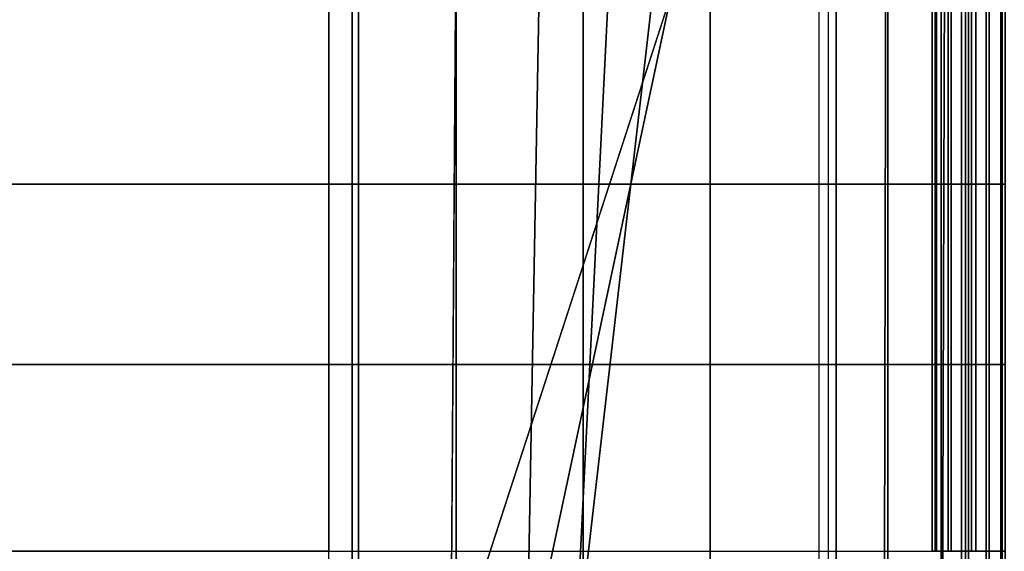
# Model space of a CAD drawing. Units: inches. Extents: x -30.1 to 30.3, y -28.8 to 17.8.
# Drawn here: x -1.8 to 0.1, y 14.7 to 15.8 of the extents above; entities that cross this region are included whole.
import ezdxf

# ---------------------------------------------------------------- set-up
doc = ezdxf.new("R2010")
doc.units = ezdxf.units.IN
doc.header["$MEASUREMENT"] = 0
for name, color, linetype in [('SEAT-BACKFABRIC', 5, 'Continuous'), ('SEAT-BACKSUPPORT', 5, 'Continuous'), ('SEAT-LEATHERTRIM', 5, 'Continuous')]:
    doc.layers.add(name, color=color, linetype=linetype)

msp = doc.modelspace()

# ---------------------------------------------------------------- linework, layer by layer
at = {"layer": 'SEAT-BACKFABRIC'}
for points in [[(-1.1701, 16.9243, 28.5937), (-1.1701, 12.9305, 29.3952), (-2.0844, 12.9403, 29.4441), (-2.0844, 16.9341, 28.6426)], [(-0.2694, 16.8941, 28.4429), (-0.2694, 12.9003, 29.2445), (-1.1701, 12.9305, 29.3952), (-1.1701, 16.9243, 28.5937)], [(-0.2694, 16.8941, 28.4429), (-0.2694, 12.9003, 29.2445), (-0.1548, 12.891, 29.1984), (-0.1548, 16.8848, 28.3969)], [(-0.1548, 16.8848, 28.3969), (-0.1548, 12.891, 29.1984), (-0.0522, 12.8775, 29.1311), (-0.0522, 16.8713, 28.3295)], [(-25.0072, 14.5, 26.9629), (-0.9928, 14.5, 26.9629), (-0.222, 16.8731, 26.7652), (-25.778, 16.8731, 26.7652)], [(-0.9763, 16.8731, 26.3935), (-0.9928, 14.5, 26.4904), (-25.0072, 14.5, 26.4904), (-25.0237, 16.8731, 26.3935)], [(-0.222, 16.8731, 26.7652), (-0.9928, 14.5, 26.9629), (-0.8471, 14.5, 26.9226), (-0.3422, 16.8731, 26.6402)], [(-0.804, 16.8731, 26.4127), (-0.8471, 14.5, 26.5308), (-0.9928, 14.5, 26.4904), (-0.9763, 16.8731, 26.3935)], [(-0.3422, 16.8731, 26.6402), (-0.8471, 14.5, 26.9226), (-0.7556, 14.5, 26.8023), (-0.4821, 16.8731, 26.5379)], [(-0.6376, 16.8731, 26.4613), (-0.7556, 14.5, 26.6511), (-0.8471, 14.5, 26.5308), (-0.804, 16.8731, 26.4127)], [(-0.4821, 16.8731, 26.5379), (-0.7556, 14.5, 26.8023), (-0.7556, 14.5, 26.6511), (-0.6376, 16.8731, 26.4613)], [(-0.0522, 16.8713, 28.3295), (-0.0522, 12.8775, 29.1311), (0.0002, 12.8561, 29.0246), (0.0002, 16.85, 28.2231)], [(-26.0002, 16.85, 28.2231), (0.0002, 16.85, 28.2231), (0.0002, 12.8561, 29.0246), (-26.0002, 12.8561, 29.0246)], [(-0.1655, 12.5765, 28.3173), (-0.1567, 16.8372, 28.0162), (-0.0427, 16.8429, 28.0952), (-0.0565, 12.5815, 28.387)], [(-0.0565, 12.5815, 28.387), (-0.0427, 16.8429, 28.0952), (0.0002, 16.85, 28.2231), (0.0002, 12.5896, 28.4993)], [(0.0002, 12.8561, 29.0246), (0.0002, 12.5896, 28.4993), (0.0002, 16.85, 28.2231), (0.0002, 12.8561, 29.0246)], [(0.0002, 12.8561, 29.0246), (0.0002, 16.85, 28.2231), (0.0002, 12.5896, 28.4993), (0.0002, 12.8561, 29.0246)], [(-0.2863, 12.5731, 28.27), (-0.2863, 16.8335, 27.9646), (-1.182, 16.8229, 27.8158), (-1.182, 12.5625, 28.1212)], [(-0.2863, 12.5731, 28.27), (-0.2863, 16.8335, 27.9646), (-0.1567, 16.8372, 28.0162), (-0.1655, 12.5765, 28.3173)], [(-1.182, 12.5625, 28.1212), (-1.182, 16.8229, 27.8158), (-2.0903, 16.8194, 27.767), (-2.0903, 12.559, 28.0724)]]:
    msp.add_3dface(points, dxfattribs=at)
at = {"layer": 'SEAT-BACKSUPPORT'}
for points in [[(-24.7734, 15.4365, 27.75), (-1.2266, 15.4365, 27.75), (-1.2266, 15.8029, 27.75), (-24.7734, 15.8029, 27.75)], [(-1.2266, 15.8029, 27), (-1.2266, 15.4365, 27), (-24.7734, 15.4365, 27), (-24.7734, 15.8029, 27)], [(-1.2266, 15.4365, 27.75), (-1.2266, 15.8029, 27.75), (-0.9824, 15.8029, 27.7452), (-0.9824, 15.4365, 27.7452)], [(-0.9824, 15.4365, 27.0048), (-0.9824, 15.8029, 27.0048), (-1.2266, 15.8029, 27), (-1.2266, 15.4365, 27)], [(-0.9824, 15.4365, 27.7452), (-0.9824, 15.8029, 27.7452), (-0.7387, 15.8029, 27.7306), (-0.7387, 15.4365, 27.7306)], [(-0.7387, 15.4365, 27.0194), (-0.7387, 15.8029, 27.0194), (-0.9824, 15.8029, 27.0048), (-0.9824, 15.4365, 27.0048)], [(-0.7387, 15.4365, 27.7306), (-0.7387, 15.8029, 27.7306), (-0.4957, 15.8029, 27.7064), (-0.4957, 15.4365, 27.7064)], [(-0.4957, 15.4365, 27.0436), (-0.4957, 15.8029, 27.0436), (-0.7387, 15.8029, 27.0194), (-0.7387, 15.4365, 27.0194)], [(-0.4957, 15.4365, 27.7064), (-0.4957, 15.8029, 27.7064), (-0.2538, 15.8029, 27.6726), (-0.2538, 15.4365, 27.6726)], [(-0.2538, 15.4365, 27.0774), (-0.2538, 15.8029, 27.0774), (-0.4957, 15.8029, 27.0436), (-0.4957, 15.4365, 27.0436)], [(-0.2538, 15.4365, 27.6726), (-0.2538, 15.8029, 27.6726), (-0.0135, 15.8029, 27.6292), (-0.0135, 15.4365, 27.6292)], [(-0.0135, 15.4365, 27.1208), (-0.0135, 15.8029, 27.1208), (-0.2538, 15.8029, 27.0774), (-0.2538, 15.4365, 27.0774)], [(-0.0638, 15.4365, 27.5088), (-0.0638, 15.8029, 27.5088), (-0.0617, 15.8029, 27.5614), (-0.0617, 15.4365, 27.5614)], [(-0.039, 15.4365, 27.4624), (-0.039, 15.8029, 27.4624), (-0.0638, 15.8029, 27.5088), (-0.0638, 15.4365, 27.5088)], [(-0.0638, 15.4365, 27.2412), (-0.0638, 15.8029, 27.2412), (-0.039, 15.8029, 27.2876), (-0.039, 15.4365, 27.2876)], [(-0.0617, 15.4365, 27.1886), (-0.0617, 15.8029, 27.1886), (-0.0638, 15.8029, 27.2412), (-0.0638, 15.4365, 27.2412)], [(-0.0617, 15.4365, 27.5614), (-0.0617, 15.8029, 27.5614), (-0.0331, 15.8029, 27.6056), (-0.0331, 15.4365, 27.6056)], [(-0.0331, 15.4365, 27.1444), (-0.0331, 15.8029, 27.1444), (-0.0617, 15.8029, 27.1886), (-0.0617, 15.4365, 27.1886)], [(0.0059, 15.4365, 27.4351), (0.0059, 15.8029, 27.4351), (-0.039, 15.8029, 27.4624), (-0.039, 15.4365, 27.4624)], [(-0.039, 15.4365, 27.2876), (-0.039, 15.8029, 27.2876), (0.0059, 15.8029, 27.3149), (0.0059, 15.4365, 27.3149)], [(-0.0331, 15.4365, 27.6056), (-0.0331, 15.8029, 27.6056), (0.0139, 15.8029, 27.6292), (0.0139, 15.4365, 27.6292)], [(0.0139, 15.4365, 27.1208), (0.0139, 15.8029, 27.1208), (-0.0331, 15.8029, 27.1444), (-0.0331, 15.4365, 27.1444)], [(-0.0135, 15.4365, 27.6292), (-0.0135, 15.8029, 27.6292), (0.0335, 15.8029, 27.6056), (0.0335, 15.4365, 27.6056)], [(0.0335, 15.4365, 27.1444), (0.0335, 15.8029, 27.1444), (-0.0135, 15.8029, 27.1208), (-0.0135, 15.4365, 27.1208)], [(0.0394, 15.4365, 27.4624), (0.0394, 15.8029, 27.4624), (-0.0056, 15.8029, 27.4351), (-0.0056, 15.4365, 27.4351)], [(-0.0056, 15.4365, 27.3149), (-0.0056, 15.8029, 27.3149), (0.0394, 15.8029, 27.2876), (0.0394, 15.4365, 27.2876)], [(0.0335, 15.4365, 27.6056), (0.0335, 15.8029, 27.6056), (0.0621, 15.8029, 27.5614), (0.0621, 15.4365, 27.5614)], [(0.0621, 15.4365, 27.1886), (0.0621, 15.8029, 27.1886), (0.0335, 15.8029, 27.1444), (0.0335, 15.4365, 27.1444)], [(0.0642, 15.4365, 27.5088), (0.0642, 15.8029, 27.5088), (0.0394, 15.8029, 27.4624), (0.0394, 15.4365, 27.4624)], [(0.0394, 15.4365, 27.2876), (0.0394, 15.8029, 27.2876), (0.0642, 15.8029, 27.2412), (0.0642, 15.4365, 27.2412)], [(0.0621, 15.4365, 27.5614), (0.0621, 15.8029, 27.5614), (0.0642, 15.8029, 27.5088), (0.0642, 15.4365, 27.5088)], [(0.0642, 15.4365, 27.2412), (0.0642, 15.8029, 27.2412), (0.0621, 15.8029, 27.1886), (0.0621, 15.4365, 27.1886)], [(-24.7734, 15.4365, 27.75), (-24.7734, 15.0904, 27.75), (-1.2266, 15.0904, 27.75), (-1.2266, 15.4365, 27.75)], [(-24.7734, 15.0904, 27), (-24.7734, 15.4365, 27), (-1.2266, 15.4365, 27), (-1.2266, 15.0904, 27)], [(-0.9824, 15.0904, 27.7452), (-0.9824, 15.4365, 27.7452), (-1.2266, 15.4365, 27.75), (-1.2266, 15.0904, 27.75)], [(-0.9824, 15.0904, 27.0048), (-0.9824, 15.4365, 27.0048), (-1.2266, 15.4365, 27), (-1.2266, 15.0904, 27)], [(-0.7387, 15.0904, 27.7306), (-0.7387, 15.4365, 27.7306), (-0.9824, 15.4365, 27.7452), (-0.9824, 15.0904, 27.7452)], [(-0.7387, 15.0904, 27.0194), (-0.7387, 15.4365, 27.0194), (-0.9824, 15.4365, 27.0048), (-0.9824, 15.0904, 27.0048)], [(-0.4957, 15.0904, 27.7064), (-0.4957, 15.4365, 27.7064), (-0.7387, 15.4365, 27.7306), (-0.7387, 15.0904, 27.7306)], [(-0.4957, 15.0904, 27.0436), (-0.4957, 15.4365, 27.0436), (-0.7387, 15.4365, 27.0194), (-0.7387, 15.0904, 27.0194)], [(-0.2538, 15.0904, 27.6726), (-0.2538, 15.4365, 27.6726), (-0.4957, 15.4365, 27.7064), (-0.4957, 15.0904, 27.7064)], [(-0.2538, 15.0904, 27.0774), (-0.2538, 15.4365, 27.0774), (-0.4957, 15.4365, 27.0436), (-0.4957, 15.0904, 27.0436)], [(-0.0135, 15.0904, 27.6292), (-0.0135, 15.4365, 27.6292), (-0.2538, 15.4365, 27.6726), (-0.2538, 15.0904, 27.6726)], [(-0.0135, 15.0904, 27.1208), (-0.0135, 15.4365, 27.1208), (-0.2538, 15.4365, 27.0774), (-0.2538, 15.0904, 27.0774)], [(-0.0638, 15.0904, 27.5088), (-0.0638, 15.4365, 27.5088), (-0.0617, 15.4365, 27.5614), (-0.0617, 15.0904, 27.5614)], [(-0.039, 15.0904, 27.4624), (-0.039, 15.4365, 27.4624), (-0.0638, 15.4365, 27.5088), (-0.0638, 15.0904, 27.5088)], [(-0.0638, 15.0904, 27.2412), (-0.0638, 15.4365, 27.2412), (-0.039, 15.4365, 27.2876), (-0.039, 15.0904, 27.2876)], [(-0.0617, 15.0904, 27.1886), (-0.0617, 15.4365, 27.1886), (-0.0638, 15.4365, 27.2412), (-0.0638, 15.0904, 27.2412)], [(-0.0617, 15.0904, 27.5614), (-0.0617, 15.4365, 27.5614), (-0.0331, 15.4365, 27.6056), (-0.0331, 15.0904, 27.6056)], [(-0.0331, 15.0904, 27.1444), (-0.0331, 15.4365, 27.1444), (-0.0617, 15.4365, 27.1886), (-0.0617, 15.0904, 27.1886)], [(0.0059, 15.0904, 27.4351), (0.0059, 15.4365, 27.4351), (-0.039, 15.4365, 27.4624), (-0.039, 15.0904, 27.4624)], [(-0.039, 15.0904, 27.2876), (-0.039, 15.4365, 27.2876), (0.0059, 15.4365, 27.3149), (0.0059, 15.0904, 27.3149)], [(-0.0331, 15.0904, 27.6056), (-0.0331, 15.4365, 27.6056), (0.0139, 15.4365, 27.6292), (0.0139, 15.0904, 27.6292)], [(0.0139, 15.0904, 27.1208), (0.0139, 15.4365, 27.1208), (-0.0331, 15.4365, 27.1444), (-0.0331, 15.0904, 27.1444)], [(-0.0135, 15.0904, 27.6292), (-0.0135, 15.4365, 27.6292), (0.0335, 15.4365, 27.6056), (0.0335, 15.0904, 27.6056)], [(0.0335, 15.0904, 27.1444), (0.0335, 15.4365, 27.1444), (-0.0135, 15.4365, 27.1208), (-0.0135, 15.0904, 27.1208)], [(0.0394, 15.0904, 27.4624), (0.0394, 15.4365, 27.4624), (-0.0056, 15.4365, 27.4351), (-0.0056, 15.0904, 27.4351)], [(-0.0056, 15.0904, 27.3149), (-0.0056, 15.4365, 27.3149), (0.0394, 15.4365, 27.2876), (0.0394, 15.0904, 27.2876)], [(0.0335, 15.0904, 27.6056), (0.0335, 15.4365, 27.6056), (0.0621, 15.4365, 27.5614), (0.0621, 15.0904, 27.5614)], [(0.0621, 15.0904, 27.1886), (0.0621, 15.4365, 27.1886), (0.0335, 15.4365, 27.1444), (0.0335, 15.0904, 27.1444)], [(0.0642, 15.0904, 27.5088), (0.0642, 15.4365, 27.5088), (0.0394, 15.4365, 27.4624), (0.0394, 15.0904, 27.4624)], [(0.0394, 15.0904, 27.2876), (0.0394, 15.4365, 27.2876), (0.0642, 15.4365, 27.2412), (0.0642, 15.0904, 27.2412)], [(0.0621, 15.0904, 27.5614), (0.0621, 15.4365, 27.5614), (0.0642, 15.4365, 27.5088), (0.0642, 15.0904, 27.5088)], [(0.0642, 15.0904, 27.2412), (0.0642, 15.4365, 27.2412), (0.0621, 15.4365, 27.1886), (0.0621, 15.0904, 27.1886)], [(-24.7734, 15.0904, 27.75), (-24.7734, 14.7318, 27.75), (-1.2266, 14.7318, 27.75), (-1.2266, 15.0904, 27.75)], [(-1.2266, 15.0904, 27), (-1.2266, 14.7318, 27), (-24.7734, 14.7318, 27), (-24.7734, 15.0904, 27)], [(-0.9824, 14.7318, 27.7452), (-0.9824, 15.0904, 27.7452), (-1.2266, 15.0904, 27.75), (-1.2266, 14.7318, 27.75)], [(-0.9824, 14.7318, 27.0048), (-0.9824, 15.0904, 27.0048), (-1.2266, 15.0904, 27), (-1.2266, 14.7318, 27)], [(-0.7387, 14.7318, 27.7306), (-0.7387, 15.0904, 27.7306), (-0.9824, 15.0904, 27.7452), (-0.9824, 14.7318, 27.7452)], [(-0.7387, 14.7318, 27.0194), (-0.7387, 15.0904, 27.0194), (-0.9824, 15.0904, 27.0048), (-0.9824, 14.7318, 27.0048)], [(-0.4957, 14.7318, 27.7064), (-0.4957, 15.0904, 27.7064), (-0.7387, 15.0904, 27.7306), (-0.7387, 14.7318, 27.7306)], [(-0.4957, 14.7318, 27.0436), (-0.4957, 15.0904, 27.0436), (-0.7387, 15.0904, 27.0194), (-0.7387, 14.7318, 27.0194)], [(-0.2538, 14.7318, 27.6726), (-0.2538, 15.0904, 27.6726), (-0.4957, 15.0904, 27.7064), (-0.4957, 14.7318, 27.7064)], [(-0.2538, 14.7318, 27.0774), (-0.2538, 15.0904, 27.0774), (-0.4957, 15.0904, 27.0436), (-0.4957, 14.7318, 27.0436)], [(-0.0135, 14.7318, 27.6292), (-0.0135, 15.0904, 27.6292), (-0.2538, 15.0904, 27.6726), (-0.2538, 14.7318, 27.6726)], [(-0.0135, 14.7318, 27.1208), (-0.0135, 15.0904, 27.1208), (-0.2538, 15.0904, 27.0774), (-0.2538, 14.7318, 27.0774)], [(-0.0638, 14.7318, 27.5088), (-0.0638, 15.0904, 27.5088), (-0.0617, 15.0904, 27.5614), (-0.0617, 14.7318, 27.5614)], [(-0.039, 14.7318, 27.4624), (-0.039, 15.0904, 27.4624), (-0.0638, 15.0904, 27.5088), (-0.0638, 14.7318, 27.5088)], [(-0.0638, 14.7318, 27.2412), (-0.0638, 15.0904, 27.2412), (-0.039, 15.0904, 27.2876), (-0.039, 14.7318, 27.2876)], [(-0.0617, 14.7318, 27.1886), (-0.0617, 15.0904, 27.1886), (-0.0638, 15.0904, 27.2412), (-0.0638, 14.7318, 27.2412)], [(-0.0617, 14.7318, 27.5614), (-0.0617, 15.0904, 27.5614), (-0.0331, 15.0904, 27.6056), (-0.0331, 14.7318, 27.6056)], [(-0.0331, 14.7318, 27.1444), (-0.0331, 15.0904, 27.1444), (-0.0617, 15.0904, 27.1886), (-0.0617, 14.7318, 27.1886)], [(0.0059, 14.7318, 27.4351), (0.0059, 15.0904, 27.4351), (-0.039, 15.0904, 27.4624), (-0.039, 14.7318, 27.4624)], [(-0.039, 14.7318, 27.2876), (-0.039, 15.0904, 27.2876), (0.0059, 15.0904, 27.3149), (0.0059, 14.7318, 27.3149)], [(-0.0331, 14.7318, 27.6056), (-0.0331, 15.0904, 27.6056), (0.0139, 15.0904, 27.6292), (0.0139, 14.7318, 27.6292)], [(0.0139, 14.7318, 27.1208), (0.0139, 15.0904, 27.1208), (-0.0331, 15.0904, 27.1444), (-0.0331, 14.7318, 27.1444)], [(-0.0135, 14.7318, 27.6292), (-0.0135, 15.0904, 27.6292), (0.0335, 15.0904, 27.6056), (0.0335, 14.7318, 27.6056)], [(0.0335, 14.7318, 27.1444), (0.0335, 15.0904, 27.1444), (-0.0135, 15.0904, 27.1208), (-0.0135, 14.7318, 27.1208)], [(0.0394, 14.7318, 27.4624), (0.0394, 15.0904, 27.4624), (-0.0056, 15.0904, 27.4351), (-0.0056, 14.7318, 27.4351)], [(-0.0056, 14.7318, 27.3149), (-0.0056, 15.0904, 27.3149), (0.0394, 15.0904, 27.2876), (0.0394, 14.7318, 27.2876)], [(0.0335, 14.7318, 27.6056), (0.0335, 15.0904, 27.6056), (0.0621, 15.0904, 27.5614), (0.0621, 14.7318, 27.5614)], [(0.0621, 14.7318, 27.1886), (0.0621, 15.0904, 27.1886), (0.0335, 15.0904, 27.1444), (0.0335, 14.7318, 27.1444)], [(0.0642, 14.7318, 27.5088), (0.0642, 15.0904, 27.5088), (0.0394, 15.0904, 27.4624), (0.0394, 14.7318, 27.4624)], [(0.0394, 14.7318, 27.2876), (0.0394, 15.0904, 27.2876), (0.0642, 15.0904, 27.2412), (0.0642, 14.7318, 27.2412)], [(0.0621, 14.7318, 27.5614), (0.0621, 15.0904, 27.5614), (0.0642, 15.0904, 27.5088), (0.0642, 14.7318, 27.5088)], [(0.0642, 14.7318, 27.2412), (0.0642, 15.0904, 27.2412), (0.0621, 15.0904, 27.1886), (0.0621, 14.7318, 27.1886)], [(-24.7734, 14.7318, 27.75), (-24.7734, 14.375, 27.75), (-1.2266, 14.375, 27.75), (-1.2266, 14.7318, 27.75)], [(-1.2266, 14.375, 27.75), (-1.2266, 14.7318, 27.75), (-0.9824, 14.7318, 27.7452), (-0.9824, 14.375, 27.7452)], [(-0.9824, 14.375, 27.7452), (-0.9824, 14.7318, 27.7452), (-0.7387, 14.7318, 27.7306), (-0.7387, 14.375, 27.7306)], [(-0.7387, 14.375, 27.7306), (-0.7387, 14.7318, 27.7306), (-0.4957, 14.7318, 27.7064), (-0.4957, 14.375, 27.7064)], [(-0.4957, 14.375, 27.7064), (-0.4957, 14.7318, 27.7064), (-0.2538, 14.7318, 27.6726), (-0.2538, 14.375, 27.6726)], [(-0.2538, 14.375, 27.6726), (-0.2538, 14.7318, 27.6726), (-0.0135, 14.7318, 27.6292), (-0.0135, 14.375, 27.6292)], [(-0.0135, 14.375, 27.6292), (-0.0135, 14.7318, 27.6292), (0.0335, 14.7318, 27.6056), (0.0335, 14.375, 27.6056)], [(0.0335, 14.375, 27.1444), (0.0335, 14.7318, 27.1444), (-0.0135, 14.7318, 27.1208), (-0.0135, 14.375, 27.1208)], [(0.0394, 14.375, 27.4624), (0.0394, 14.7318, 27.4624), (-0.0056, 14.7318, 27.4351), (-0.0056, 14.375, 27.4351)], [(-0.0056, 14.375, 27.3149), (-0.0056, 14.7318, 27.3149), (0.0394, 14.7318, 27.2876), (0.0394, 14.375, 27.2876)], [(0.0335, 14.375, 27.6056), (0.0335, 14.7318, 27.6056), (0.0621, 14.7318, 27.5614), (0.0621, 14.375, 27.5614)], [(0.0621, 14.375, 27.1886), (0.0621, 14.7318, 27.1886), (0.0335, 14.7318, 27.1444), (0.0335, 14.375, 27.1444)], [(0.0642, 14.375, 27.5088), (0.0642, 14.7318, 27.5088), (0.0394, 14.7318, 27.4624), (0.0394, 14.375, 27.4624)], [(0.0394, 14.375, 27.2876), (0.0394, 14.7318, 27.2876), (0.0642, 14.7318, 27.2412), (0.0642, 14.375, 27.2412)], [(0.0621, 14.375, 27.5614), (0.0621, 14.7318, 27.5614), (0.0642, 14.7318, 27.5088), (0.0642, 14.375, 27.5088)], [(0.0642, 14.375, 27.2412), (0.0642, 14.7318, 27.2412), (0.0621, 14.7318, 27.1886), (0.0621, 14.375, 27.1886)]]:
    msp.add_3dface(points, dxfattribs=at)
at = {"layer": 'SEAT-LEATHERTRIM'}
for points in [[(-0.0696, 15.4365, 27.3976), (-0.0696, 15.8029, 27.3976), (-0.0391, 15.8029, 27.431), (-0.0391, 15.4365, 27.431)], [(-0.0696, 15.4365, 27.3524), (-0.0696, 15.8029, 27.3524), (-0.0696, 15.8029, 27.3976), (-0.0696, 15.4365, 27.3976)], [(-0.0391, 15.4365, 27.319), (-0.0391, 15.8029, 27.319), (-0.0696, 15.8029, 27.3524), (-0.0696, 15.4365, 27.3524)], [(-0.0391, 15.4365, 27.431), (-0.0391, 15.8029, 27.431), (0.0059, 15.8029, 27.4351), (0.0059, 15.4365, 27.4351)], [(0.0059, 15.4365, 27.3149), (0.0059, 15.8029, 27.3149), (-0.0391, 15.8029, 27.319), (-0.0391, 15.4365, 27.319)], [(-0.0056, 15.4365, 27.4351), (-0.0056, 15.8029, 27.4351), (0.0395, 15.8029, 27.431), (0.0395, 15.4365, 27.431)], [(0.0395, 15.4365, 27.319), (0.0395, 15.8029, 27.319), (-0.0056, 15.8029, 27.3149), (-0.0056, 15.4365, 27.3149)], [(0.0395, 15.4365, 27.431), (0.0395, 15.8029, 27.431), (0.07, 15.8029, 27.3976), (0.07, 15.4365, 27.3976)], [(0.07, 15.4365, 27.3524), (0.07, 15.8029, 27.3524), (0.0395, 15.8029, 27.319), (0.0395, 15.4365, 27.319)], [(-0.0696, 15.0904, 27.3976), (-0.0696, 15.4365, 27.3976), (-0.0391, 15.4365, 27.431), (-0.0391, 15.0904, 27.431)], [(-0.0696, 15.0904, 27.3524), (-0.0696, 15.4365, 27.3524), (-0.0696, 15.4365, 27.3976), (-0.0696, 15.0904, 27.3976)], [(-0.0391, 15.0904, 27.319), (-0.0391, 15.4365, 27.319), (-0.0696, 15.4365, 27.3524), (-0.0696, 15.0904, 27.3524)], [(-0.0391, 15.0904, 27.431), (-0.0391, 15.4365, 27.431), (0.0059, 15.4365, 27.4351), (0.0059, 15.0904, 27.4351)], [(0.0059, 15.0904, 27.3149), (0.0059, 15.4365, 27.3149), (-0.0391, 15.4365, 27.319), (-0.0391, 15.0904, 27.319)], [(-0.0056, 15.0904, 27.4351), (-0.0056, 15.4365, 27.4351), (0.0395, 15.4365, 27.431), (0.0395, 15.0904, 27.431)], [(0.0395, 15.0904, 27.319), (0.0395, 15.4365, 27.319), (-0.0056, 15.4365, 27.3149), (-0.0056, 15.0904, 27.3149)], [(0.0395, 15.0904, 27.431), (0.0395, 15.4365, 27.431), (0.07, 15.4365, 27.3976), (0.07, 15.0904, 27.3976)], [(0.07, 15.0904, 27.3524), (0.07, 15.4365, 27.3524), (0.0395, 15.4365, 27.319), (0.0395, 15.0904, 27.319)], [(-0.0696, 14.7318, 27.3976), (-0.0696, 15.0904, 27.3976), (-0.0391, 15.0904, 27.431), (-0.0391, 14.7318, 27.431)], [(-0.0696, 14.7318, 27.3524), (-0.0696, 15.0904, 27.3524), (-0.0696, 15.0904, 27.3976), (-0.0696, 14.7318, 27.3976)], [(-0.0391, 14.7318, 27.319), (-0.0391, 15.0904, 27.319), (-0.0696, 15.0904, 27.3524), (-0.0696, 14.7318, 27.3524)], [(-0.0391, 14.7318, 27.431), (-0.0391, 15.0904, 27.431), (0.0059, 15.0904, 27.4351), (0.0059, 14.7318, 27.4351)], [(0.0059, 14.7318, 27.3149), (0.0059, 15.0904, 27.3149), (-0.0391, 15.0904, 27.319), (-0.0391, 14.7318, 27.319)], [(-0.0056, 14.7318, 27.4351), (-0.0056, 15.0904, 27.4351), (0.0395, 15.0904, 27.431), (0.0395, 14.7318, 27.431)], [(0.0395, 14.7318, 27.319), (0.0395, 15.0904, 27.319), (-0.0056, 15.0904, 27.3149), (-0.0056, 14.7318, 27.3149)], [(0.0395, 14.7318, 27.431), (0.0395, 15.0904, 27.431), (0.07, 15.0904, 27.3976), (0.07, 14.7318, 27.3976)], [(0.07, 14.7318, 27.3524), (0.07, 15.0904, 27.3524), (0.0395, 15.0904, 27.319), (0.0395, 14.7318, 27.319)], [(-0.0056, 14.375, 27.4351), (-0.0056, 14.7318, 27.4351), (0.0395, 14.7318, 27.431), (0.0395, 14.375, 27.431)], [(0.0395, 14.375, 27.319), (0.0395, 14.7318, 27.319), (-0.0056, 14.7318, 27.3149), (-0.0056, 14.375, 27.3149)], [(0.0395, 14.375, 27.431), (0.0395, 14.7318, 27.431), (0.07, 14.7318, 27.3976), (0.07, 14.375, 27.3976)], [(0.07, 14.375, 27.3524), (0.07, 14.7318, 27.3524), (0.0395, 14.7318, 27.319), (0.0395, 14.375, 27.319)]]:
    msp.add_3dface(points, dxfattribs=at)

doc.saveas('drawing.dxf')
